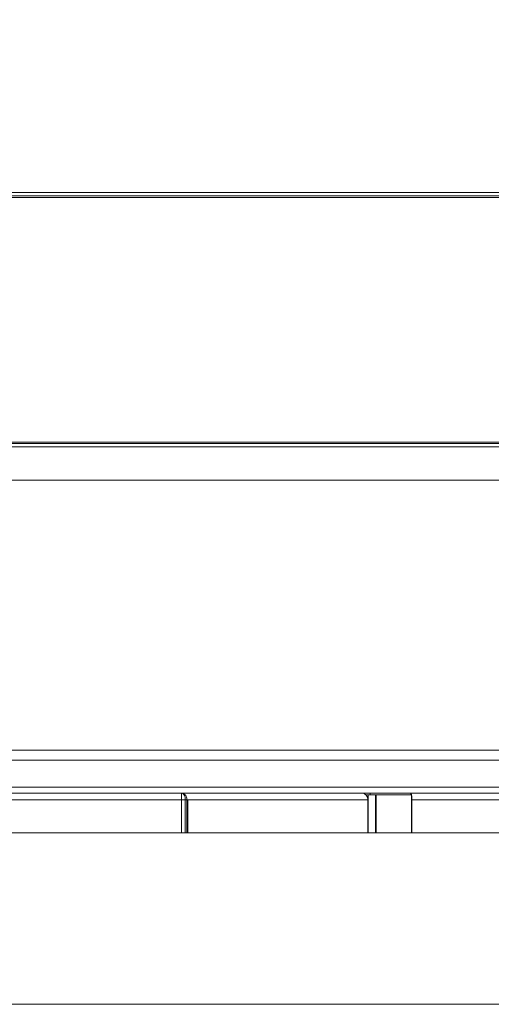
# Model space of a CAD drawing. Units: millimetres. Extents: x 470 to 882, y 3 to 283.
# Drawn here: x 765 to 777, y 169 to 193 of the extents above; entities that cross this region are included whole.
import ezdxf

# ---------------------------------------------------------------- set-up
doc = ezdxf.new("R2010")
doc.units = ezdxf.units.MM
doc.header["$PDSIZE"] = -1
doc.layers.add('DIMENSIONS', color=7, linetype='Continuous')
doc.styles.get("Standard").update_dxf_attribs({"font": 'arial.ttf'})
doc.dimstyles.new('ISO-25 - ab', dxfattribs={"dimtxt": 3, "dimasz": 2.5, "dimexe": 1.25, "dimexo": 0.625, "dimtad": 1, "dimdec": 0, "dimlfac": 25, "dimrnd": 5, "dimzin": 1, "dimtxsty": 'Standard', "dimcen": 2.5, "dimadec": 0, "dimazin": 0, "dimtfac": 1, "dimtdec": 0, "dimtmove": 0, "dimatfit": 3, "dimfxl": 1, "dimlwd": 15, "dimlwe": 15, "dimarcsym": 0})

# ---------------------------------------------------------------- blocks, each defined once
blk = doc.blocks.new('*D67')
at = {"layer": 'Defpoints', "color": 0, "lineweight": 15, "transparency": 16777216}
for p in [(728.116, 213.435), (800.83, 213.435), (763.143, 173.274)]:
    blk.add_point(p, dxfattribs=at)
at = {"layer": 'DIMENSIONS', "color": 0, "lineweight": 15, "transparency": 16777216}
for p, q in [((800.205, 213.435), (726.866, 213.435)), ((728.116, 175.774), (728.116, 210.935)), ((762.518, 173.274), (726.866, 173.274))]:
    blk.add_line(p, q, dxfattribs=at)
for points in [[(727.699, 210.935), (728.533, 210.935), (728.116, 213.435)], [(727.699, 175.774), (728.533, 175.774), (728.116, 173.274)]]:
    blk.add_solid(points, dxfattribs=at)
at = {"layer": 'DIMENSIONS', "color": 0, "lineweight": 15, "transparency": 16777216, "insert": (725.568, 193.355), "char_height": 3, "attachment_point": 5, "rotation": 90}
blk.add_mtext('1005 [39,5"]', dxfattribs=at)

msp = doc.modelspace()

# ---------------------------------------------------------------- linework, layer by layer
at = {"color": 7, "linetype": 'Continuous', "lineweight": 15}
for p, q in [((756.268, 188.748), (793.589, 188.748)), ((756.157, 188.628), (793.875, 188.628)), ((756.268, 188.668), (793.589, 188.668)), ((795.861, 182.707), (754.172, 182.707)), ((795.574, 182.667), (754.283, 182.667)), ((795.574, 182.587), (754.283, 182.587)), ((753.889, 181.787), (796.163, 181.787)), ((763.47, 175.251), (798.62, 175.251)), ((798.62, 175.011), (763.47, 175.011)), ((798.72, 174.351), (764.44, 174.351)), ((769.361, 174.211), (764.61, 174.211)), ((769.363, 174.198), (769.361, 174.211)), ((773.722, 174.211), (769.361, 174.211)), ((769.364, 174.164), (769.363, 174.198)), ((773.93, 174.211), (773.722, 174.211)), ((773.93, 174.171), (773.93, 174.211)), ((774.915, 174.211), (773.93, 174.211)), ((774.915, 174.171), (774.915, 174.211)), ((793.456, 174.211), (774.915, 174.211)), ((769.368, 174.051), (764.61, 174.051)), ((769.366, 174.112), (769.364, 174.164)), ((769.367, 174.056), (769.366, 174.112)), ((769.368, 174.051), (769.367, 174.056)), ((769.368, 174.051), (769.458, 174.051)), ((769.368, 174.051), (769.368, 173.251)), ((769.497, 174.051), (769.458, 174.051)), ((769.458, 174.051), (769.458, 173.251)), ((769.497, 173.251), (769.497, 174.051)), ((769.516, 174.051), (769.497, 174.051)), ((769.516, 173.251), (769.516, 174.051)), ((773.879, 174.051), (769.516, 174.051)), ((773.826, 174.171), (773.881, 174.171)), ((773.879, 174.051), (773.879, 173.251)), ((773.881, 173.251), (773.881, 174.171)), ((773.881, 174.171), (774.062, 174.171)), ((774.062, 173.251), (774.062, 174.171)), ((774.062, 174.171), (774.078, 174.171)), ((774.078, 173.251), (774.078, 174.171)), ((774.078, 174.171), (774.931, 174.171)), ((774.931, 173.251), (774.931, 174.171)), ((794.367, 174.051), (774.943, 174.051)), ((774.943, 173.251), (774.943, 174.051)), ((769.368, 173.251), (764.73, 173.251)), ((769.368, 173.251), (769.458, 173.251)), ((769.458, 173.251), (769.497, 173.251)), ((769.516, 173.251), (769.497, 173.251)), ((773.879, 173.251), (769.516, 173.251)), ((773.879, 173.251), (773.881, 173.251)), ((773.881, 173.251), (774.062, 173.251)), ((774.062, 173.251), (774.078, 173.251)), ((774.078, 173.251), (774.931, 173.251)), ((774.943, 173.251), (774.931, 173.251)), ((793.446, 173.251), (774.943, 173.251))]:
    msp.add_line(p, q, dxfattribs=at)
at = {"color": 8, "linetype": 'Continuous', "lineweight": 15}
msp.add_line((774.931, 174.051), (774.943, 174.051), dxfattribs=at)
at = {"color": 7, "linetype": 'Continuous', "lineweight": 15, "flags": 128}
msp.add_lwpolyline([(774.915, 174.211), (774.92, 174.208), (774.926, 174.198), (774.931, 174.184), (774.935, 174.164), (774.938, 174.139), (774.941, 174.112), (774.942, 174.082), (774.943, 174.051)], dxfattribs=at)
at = {"color": 7, "linetype": 'Continuous', "lineweight": 15}
msp.add_arc((773.721, 174.052), 0.158, 359.3734, 89.3607, dxfattribs=at)
for points, knots in [([(769.361, 174.211), (769.361, 174.211), (769.372, 174.211), (769.383, 174.207), (769.406, 174.194), (769.422, 174.178), (769.441, 174.144), (769.453, 174.11), (769.458, 174.075), (769.458, 174.054), (769.458, 174.051), (769.458, 174.051)], [0, 0, 0, 0, 0.001866, 0.22537, 0.239096, 0.512223, 0.600633, 0.776507, 0.957638, 0.999991, 1, 1, 1, 1]), ([(769.497, 174.051), (769.497, 174.051), (769.497, 174.054), (769.497, 174.075), (769.49, 174.11), (769.473, 174.144), (769.447, 174.178), (769.418, 174.199), (769.388, 174.208), (769.374, 174.21), (769.367, 174.21), (769.363, 174.211), (769.362, 174.211), (769.361, 174.211), (769.361, 174.211), (769.361, 174.211), (769.361, 174.211), (769.361, 174.211)], [0, 0, 0, 0, 0.000009, 0.042336, 0.223359, 0.39913, 0.487479, 0.760453, 0.882942, 0.943849, 0.974319, 0.990831, 0.997189, 0.997435, 0.998032, 0.998131, 1, 1, 1, 1])]:
    msp.add_open_spline(points, degree=3, knots=knots, dxfattribs=at)
at = {"layer": 'DIMENSIONS', "lineweight": 15}
msp.add_line((676.29, 169.099), (882.499, 169.099), dxfattribs=at)

# ---------------------------------------------------------------- dimensions: what is measured, and where the dimension line sits
dim = msp.add_linear_dim(base=(728.116, 213.435), p1=(763.143, 173.274), p2=(800.83, 213.435), angle=90, dimstyle='ISO-25 - ab', dxfattribs=at)
dim.commit()
dim.dimension.update_dxf_attribs({"geometry": '*D67', "text_midpoint": (725.568, 193.355)})

doc.saveas('drawing.dxf')
